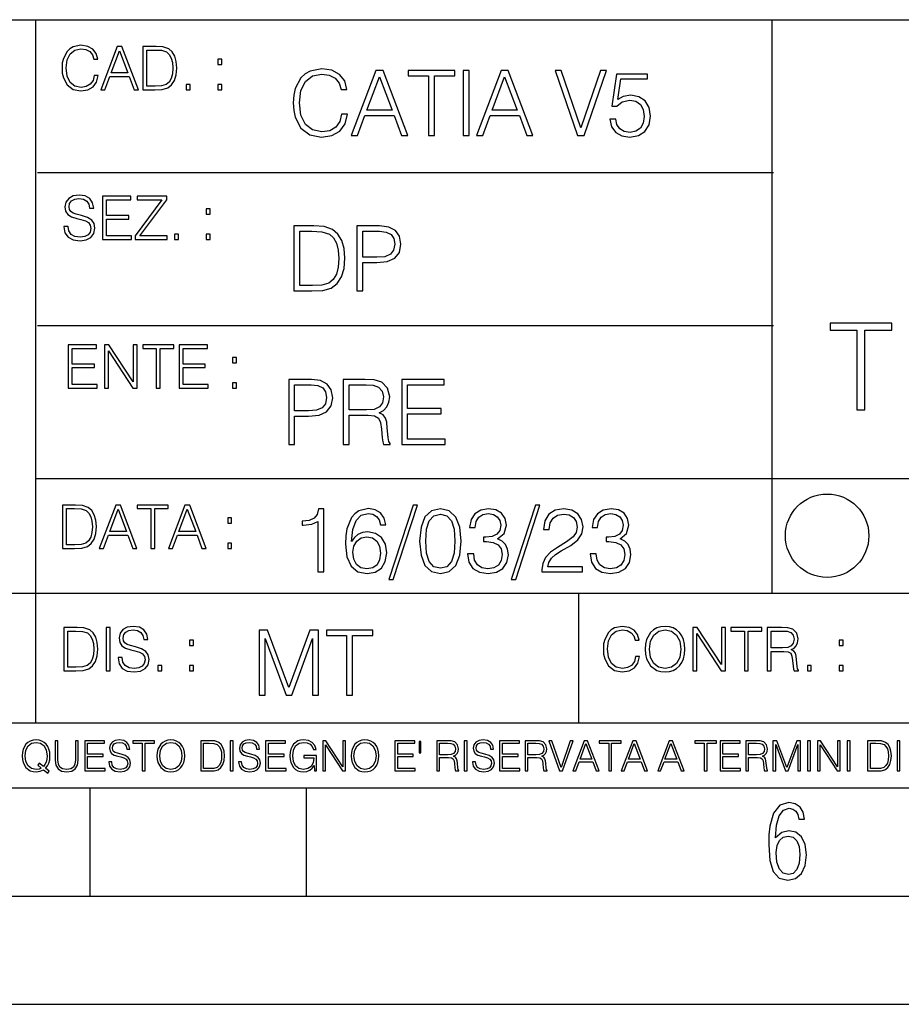
# Model space of a CAD drawing. Extents: x 0 to 420, y 0 to 297.
# Drawn here: x 254 to 295, y 0 to 46 of the extents above; entities that cross this region are included whole.
import ezdxf

# ---------------------------------------------------------------- set-up
doc = ezdxf.new("R2010")
doc.units = 0
doc.layers.get('0').update_dxf_attribs({"linetype": 'CONTINUOUS'})

msp = doc.modelspace()

# ---------------------------------------------------------------- linework, layer by layer
at = {"color": 7}
for p, q in [((234.999802, 45.500252), (410, 45.500252)), ((254.999802, 13.00025), (254.999802, 45.500252)), ((288.999786, 25.05073), (288.999786, 45.500252)), ((255.067047, 38.433582), (289.067047, 38.433582)), ((255.067047, 31.366917), (289.067047, 31.366917)), ((288.999786, 19.00025), (288.999786, 25.05073)), ((254.999802, 24.300249), (410, 24.300249)), ((234.999802, 19.00025), (329.999786, 19.00025)), ((280.067047, 13.00025), (280.067047, 19.00025)), ((234.999802, 13.00025), (410, 13.00025)), ((25.000401, 9.99976), (410, 9.99976)), ((234.999802, 10.00025), (410, 10.00025)), ((257.5, 4.99976), (257.5, 9.99976)), ((267.5, 4.99976), (267.5, 9.99976)), ((247.5, 4.99976), (257.5, 4.99976)), ((257.5, 4.99976), (267.5, 4.99976)), ((267.5, 4.99976), (415, 4.99976)), ((0, 0), (420, 0)), ((0, 0), (420, 0))]:
    msp.add_line(p, q, dxfattribs=at)
for points in [[(257.691528, 42.916454), (257.635895, 42.685577), (257.510712, 42.513115), (257.324341, 42.407413), (257.085114, 42.37125), (256.795837, 42.429665), (256.578857, 42.602127), (256.439789, 42.885857), (256.392487, 43.269722), (256.439789, 43.648026), (256.57608, 43.923409), (256.790283, 44.093086), (257.079559, 44.151501), (257.307648, 44.118122), (257.488464, 44.023548), (257.613647, 43.873337), (257.672058, 43.678623), (257.852875, 43.678623), (257.786102, 43.940098), (257.627533, 44.140377), (257.388336, 44.26833), (257.079559, 44.31562), (256.717957, 44.243298), (256.567749, 44.157066), (256.439789, 44.037457), (256.264557, 43.709221), (256.217255, 43.500599), (256.203339, 43.266941), (256.217255, 43.027718), (256.264557, 42.819096), (256.437012, 42.485298), (256.712402, 42.276676), (257.074005, 42.207134), (257.39389, 42.257206), (257.638672, 42.393505), (257.800018, 42.616035), (257.872345, 42.916454)], [(257.989166, 42.262768), (258.181091, 42.262768), (258.40918, 42.874729), (259.310455, 42.874729), (259.535767, 42.262768), (259.727692, 42.262768), (258.968292, 44.262768), (258.748535, 44.262768)], [(260.40918, 44.262768), (259.939087, 44.262768), (259.939087, 42.262768), (260.489868, 42.262768), (260.829224, 42.276676), (261.087921, 42.348999), (261.26593, 42.488079), (261.399445, 42.688358), (261.480133, 42.947052), (261.507935, 43.266941), (261.480133, 43.564575), (261.407806, 43.812141), (261.288177, 44.00964), (261.129639, 44.154285), (260.865387, 44.246078), (260.545502, 44.262768)], [(258.470398, 43.038845), (258.857025, 44.068054), (259.24646, 43.038845)], [(260.122681, 42.426884), (260.122681, 44.098652), (260.489868, 44.098652), (260.795837, 44.084743), (261.02948, 44.00964), (261.154663, 43.890026), (261.243683, 43.72591), (261.299316, 43.517288), (261.318787, 43.261375), (261.299316, 42.994339), (261.243683, 42.780151), (261.149109, 42.616035), (261.015594, 42.501987), (260.798615, 42.438011), (260.509338, 42.426884)], [(263.402222, 43.431057), (263.585815, 43.431057), (263.585815, 43.678623), (263.402222, 43.678623)], [(269.117249, 41.134628), (269.033813, 40.788311), (268.846039, 40.529621), (268.566498, 40.371067), (268.207672, 40.316826), (267.773712, 40.404446), (267.448273, 40.663139), (267.239655, 41.08873), (267.168732, 41.664528), (267.239655, 42.231983), (267.444092, 42.645058), (267.765381, 42.899578), (268.19931, 42.987202), (268.541473, 42.93713), (268.812683, 42.795265), (269.000427, 42.569954), (269.088043, 42.277882), (269.359253, 42.277882), (269.259125, 42.670094), (269.021301, 42.970509), (268.662476, 43.162445), (268.19931, 43.233376), (267.656891, 43.124889), (267.43158, 42.995544), (267.239655, 42.816128), (266.976776, 42.32378), (266.905853, 42.010845), (266.884979, 41.660358), (266.905853, 41.301525), (266.976776, 40.98859), (267.235474, 40.487896), (267.64856, 40.174961), (268.190979, 40.070648), (268.670807, 40.145752), (269.037994, 40.350204), (269.279999, 40.684002), (269.388458, 41.134628)], [(269.563721, 40.154099), (269.851624, 40.154099), (270.193756, 41.072041), (271.545624, 41.072041), (271.883606, 40.154099), (272.171509, 40.154099), (271.03241, 43.154099), (270.702789, 43.154099)], [(270.285553, 41.318214), (270.865509, 42.862026), (271.449677, 41.318214)], [(273.126984, 40.154099), (273.402374, 40.154099), (273.402374, 42.907925), (274.337006, 42.907925), (274.337006, 43.154099), (272.192352, 43.154099), (272.192352, 42.907925), (273.126984, 42.907925)], [(274.729218, 40.154099), (275.004608, 40.154099), (275.004608, 43.154099), (274.729218, 43.154099)], [(275.34256, 40.154099), (275.630463, 40.154099), (275.972626, 41.072041), (277.324493, 41.072041), (277.662476, 40.154099), (277.950348, 40.154099), (276.811279, 43.154099), (276.481659, 43.154099)], [(276.064423, 41.318214), (276.644379, 42.862026), (277.228516, 41.318214)], [(280.015717, 40.154099), (280.311981, 40.154099), (281.350922, 43.154099), (281.07135, 43.154099), (280.165924, 40.504585), (279.260529, 43.154099), (278.972626, 43.154099)], [(281.50531, 40.90514), (281.580414, 40.554653), (281.772339, 40.29179), (282.056061, 40.129063), (282.43158, 40.070648), (282.823792, 40.141582), (283.120056, 40.329342), (283.311981, 40.63393), (283.378723, 41.042831), (283.311981, 41.439217), (283.128387, 41.743805), (282.840485, 41.935741), (282.469147, 42.006672), (282.122833, 41.9566), (281.872467, 41.818913), (282.014343, 42.76606), (283.245209, 42.76606), (283.245209, 42.987202), (281.818237, 42.987202), (281.597107, 41.497631), (281.826569, 41.497631), (282.068573, 41.710426), (282.423248, 41.78553), (282.702789, 41.731289), (282.915588, 41.581081), (283.044922, 41.34325), (283.095001, 41.030315), (283.049103, 40.717381), (282.919769, 40.487896), (282.711151, 40.341858), (282.439941, 40.29179), (282.168732, 40.333515), (281.964264, 40.458687), (281.83075, 40.650623), (281.77652, 40.90514)], [(261.933533, 42.262768), (262.117126, 42.262768), (262.117126, 42.510334), (261.933533, 42.510334)], [(263.402222, 42.262768), (263.585815, 42.262768), (263.585815, 42.510334), (263.402222, 42.510334)], [(256.290466, 35.948162), (256.290466, 35.934254), (256.337738, 35.65609), (256.482391, 35.45303), (256.716034, 35.330635), (257.03595, 35.286129), (257.322449, 35.327854), (257.539429, 35.441902), (257.67572, 35.622707), (257.725769, 35.864712), (257.686829, 36.078896), (257.572784, 36.240234), (257.378082, 36.359844), (257.097137, 36.451637), (256.863464, 36.510052), (256.71048, 36.56012), (256.607574, 36.629662), (256.546356, 36.724239), (256.526886, 36.852192), (256.554718, 37.010746), (256.643738, 37.13036), (256.788361, 37.202679), (256.98587, 37.230495), (257.191711, 37.199898), (257.347473, 37.113667), (257.442047, 36.974586), (257.47821, 36.785435), (257.667358, 36.785435), (257.61731, 37.041344), (257.483795, 37.23328), (257.275146, 37.35289), (256.994202, 37.394615), (256.718842, 37.35289), (256.513, 37.244404), (256.382263, 37.074726), (256.337738, 36.857758), (256.371124, 36.646351), (256.471252, 36.498924), (256.64093, 36.393223), (256.882935, 36.315338), (257.072113, 36.268047), (257.280731, 36.20129), (257.425354, 36.120621), (257.50882, 36.006577), (257.536621, 35.845238), (257.503265, 35.681122), (257.405884, 35.55595), (257.250122, 35.475281), (257.038727, 35.450245), (256.7995, 35.483627), (256.624268, 35.580982), (256.515778, 35.736755), (256.479614, 35.948162)], [(258.073486, 35.341763), (259.417023, 35.341763), (259.417023, 35.505878), (258.25708, 35.505878), (258.25708, 36.287521), (259.286285, 36.287521), (259.286285, 36.451637), (258.25708, 36.451637), (258.25708, 37.177647), (259.383636, 37.177647), (259.383636, 37.341763), (258.073486, 37.341763)], [(259.581146, 35.341763), (261.066528, 35.341763), (261.066528, 35.505878), (259.798096, 35.505878), (261.047058, 37.183208), (261.047058, 37.341763), (259.67572, 37.341763), (259.67572, 37.177647), (260.81897, 37.177647), (259.581146, 35.511444)], [(262.863464, 36.510052), (263.047058, 36.510052), (263.047058, 36.757618), (262.863464, 36.757618)], [(267.621277, 35.971672), (266.916138, 35.971672), (266.916138, 32.971672), (267.742279, 32.971672), (268.251312, 32.992535), (268.639374, 33.101017), (268.906403, 33.309643), (269.106689, 33.610058), (269.227692, 33.998096), (269.269409, 34.477932), (269.227692, 34.924385), (269.119202, 35.295734), (268.939789, 35.591976), (268.701935, 35.808945), (268.305573, 35.946636), (267.825745, 35.971672)], [(269.824341, 32.971672), (270.099731, 32.971672), (270.099731, 34.273479), (270.738098, 34.273479), (271.226288, 34.323551), (271.576782, 34.482101), (271.7854, 34.749142), (271.856323, 35.128834), (271.793732, 35.49601), (271.605988, 35.758877), (271.301392, 35.917431), (270.871613, 35.971672), (269.824341, 35.971672)], [(261.394775, 35.341763), (261.578369, 35.341763), (261.578369, 35.589329), (261.394775, 35.589329)], [(262.863464, 35.341763), (263.047058, 35.341763), (263.047058, 35.589329), (262.863464, 35.589329)], [(267.191528, 33.217846), (267.191528, 35.725498), (267.742279, 35.725498), (268.201263, 35.704636), (268.551727, 35.591976), (268.739502, 35.412563), (268.873016, 35.166386), (268.956482, 34.853451), (268.985687, 34.469585), (268.956482, 34.069031), (268.873016, 33.747749), (268.73114, 33.501575), (268.530884, 33.330505), (268.205414, 33.234535), (267.771484, 33.217846)], [(270.099731, 34.519657), (270.099731, 35.725498), (270.8591, 35.725498), (271.176208, 35.687946), (271.397369, 35.57946), (271.526703, 35.395874), (271.572601, 35.133007), (271.518372, 34.845108), (271.368164, 34.657345), (271.109467, 34.548862), (270.742279, 34.519657)], [(292.917175, 27.476517), (293.284363, 27.476517), (293.284363, 31.148283), (294.530548, 31.148283), (294.530548, 31.476517), (291.671021, 31.476517), (291.671021, 31.148283), (292.917175, 31.148283)], [(256.486053, 28.474979), (257.82959, 28.474979), (257.82959, 28.639095), (256.669647, 28.639095), (256.669647, 29.420738), (257.698853, 29.420738), (257.698853, 29.584854), (256.669647, 29.584854), (256.669647, 30.310863), (257.796204, 30.310863), (257.796204, 30.474979), (256.486053, 30.474979)], [(258.168945, 28.474979), (258.352539, 28.474979), (258.352539, 30.191252), (259.476318, 28.474979), (259.679382, 28.474979), (259.679382, 30.474979), (259.495789, 30.474979), (259.495789, 28.758707), (258.372009, 30.474979), (258.168945, 30.474979)], [(260.552795, 28.474979), (260.736389, 28.474979), (260.736389, 30.310863), (261.359497, 30.310863), (261.359497, 30.474979), (259.929718, 30.474979), (259.929718, 30.310863), (260.552795, 30.310863)], [(261.607056, 28.474979), (262.950592, 28.474979), (262.950592, 28.639095), (261.790649, 28.639095), (261.790649, 29.420738), (262.819855, 29.420738), (262.819855, 29.584854), (261.790649, 29.584854), (261.790649, 30.310863), (262.917206, 30.310863), (262.917206, 30.474979), (261.607056, 30.474979)], [(264.074371, 29.643269), (264.257965, 29.643269), (264.257965, 29.890835), (264.074371, 29.890835)], [(264.074371, 28.474979), (264.257965, 28.474979), (264.257965, 28.722546), (264.074371, 28.722546)], [(266.670502, 25.875101), (266.945892, 25.875101), (266.945892, 27.176908), (267.584259, 27.176908), (268.072449, 27.226978), (268.422943, 27.385532), (268.631561, 27.652569), (268.702484, 28.032265), (268.639893, 28.399441), (268.452148, 28.662306), (268.147552, 28.820858), (267.717773, 28.875101), (266.670502, 28.875101)], [(269.190674, 25.875101), (269.466034, 25.875101), (269.466034, 27.218634), (270.342255, 27.218634), (270.638519, 27.189426), (270.817932, 27.089287), (270.909729, 26.893181), (270.955627, 26.580248), (270.988983, 26.183863), (271.014038, 25.996103), (271.055756, 25.875101), (271.360352, 25.875101), (271.360352, 25.916826), (271.29776, 26.012793), (271.264374, 26.192207), (271.226837, 26.642834), (271.197632, 26.897354), (271.143372, 27.09346), (271.034882, 27.239496), (270.851318, 27.339636), (271.055756, 27.448118), (271.210144, 27.606672), (271.301941, 27.819468), (271.335297, 28.078161), (271.239349, 28.478718), (270.96814, 28.754099), (270.617645, 28.858412), (270.192047, 28.875101), (269.190674, 28.875101)], [(271.890259, 25.875101), (273.905548, 25.875101), (273.905548, 26.121277), (272.165619, 26.121277), (272.165619, 27.293737), (273.709442, 27.293737), (273.709442, 27.539913), (272.165619, 27.539913), (272.165619, 28.628925), (273.855469, 28.628925), (273.855469, 28.875101), (271.890259, 28.875101)], [(266.945892, 27.423084), (266.945892, 28.628925), (267.705261, 28.628925), (268.022369, 28.591373), (268.24353, 28.482889), (268.372864, 28.299301), (268.418762, 28.036436), (268.364502, 27.748537), (268.214294, 27.560776), (267.955627, 27.452291), (267.58844, 27.423084)], [(269.466034, 27.464809), (269.466034, 28.628925), (270.246307, 28.628925), (270.571747, 28.612236), (270.826263, 28.524614), (270.988983, 28.332682), (271.051575, 28.069817), (271.001526, 27.79026), (270.85965, 27.602501), (270.613464, 27.494017), (270.263, 27.464809)], [(256.693848, 23.068348), (256.223755, 23.068348), (256.223755, 21.068348), (256.774506, 21.068348), (257.113892, 21.082256), (257.372559, 21.154579), (257.550598, 21.293661), (257.684113, 21.493938), (257.764771, 21.752632), (257.792603, 22.072521), (257.764771, 22.370155), (257.692444, 22.617722), (257.572845, 22.815218), (257.414307, 22.959864), (257.150024, 23.051659), (256.830139, 23.068348)], [(256.407349, 21.232464), (256.407349, 22.904232), (256.774506, 22.904232), (257.080505, 22.890324), (257.314148, 22.815218), (257.439331, 22.695608), (257.528351, 22.53149), (257.583984, 22.322868), (257.603455, 22.066957), (257.583984, 21.799919), (257.528351, 21.585733), (257.433777, 21.421616), (257.300232, 21.30757), (257.083282, 21.243591), (256.793976, 21.232464)], [(257.926117, 21.068348), (258.118042, 21.068348), (258.34613, 21.680309), (259.247406, 21.680309), (259.472717, 21.068348), (259.664642, 21.068348), (258.905243, 23.068348), (258.685516, 23.068348)], [(258.407349, 21.844425), (258.793976, 22.873632), (259.183411, 21.844425)], [(260.301636, 21.068348), (260.485229, 21.068348), (260.485229, 22.904232), (261.108307, 22.904232), (261.108307, 23.068348), (259.678558, 23.068348), (259.678558, 22.904232), (260.301636, 22.904232)], [(261.119446, 21.068348), (261.311371, 21.068348), (261.539459, 21.680309), (262.440735, 21.680309), (262.666046, 21.068348), (262.857971, 21.068348), (262.098572, 23.068348), (261.878815, 23.068348)], [(261.600677, 21.844425), (261.987305, 22.873632), (262.37674, 21.844425)], [(268.017914, 19.985647), (268.293304, 19.985647), (268.293304, 22.902199), (268.0513, 22.902199), (267.988708, 22.639332), (267.851013, 22.459917), (267.621552, 22.355606), (267.312775, 22.326399), (267.296082, 22.326399), (267.296082, 22.146982), (267.337799, 22.146982), (267.746704, 22.184534), (268.017914, 22.309708)], [(269.57843, 21.387594), (269.636841, 21.946705), (269.782867, 22.355606), (270.020721, 22.60178), (270.34198, 22.68523), (270.554779, 22.647678), (270.725861, 22.547539), (270.846863, 22.38064), (270.909454, 22.163671), (271.163971, 22.163671), (271.080505, 22.472435), (270.913605, 22.706093), (270.66745, 22.852129), (270.358673, 22.90637), (269.90387, 22.797886), (269.720276, 22.668541), (269.570068, 22.489124), (269.36145, 21.971739), (269.311401, 21.642115), (269.294708, 21.262421), (269.3573, 20.674103), (269.549225, 20.248512), (269.866333, 19.985647), (270.296082, 19.902199), (270.66745, 19.973129), (270.951172, 20.160891), (271.130585, 20.461308), (271.197327, 20.857691), (271.134766, 21.262421), (270.955353, 21.567011), (270.679962, 21.758944), (270.321136, 21.829876), (270.074951, 21.800669), (269.870483, 21.713047), (269.703613, 21.575356)], [(272.41571, 23.064924), (271.293304, 19.63516), (271.497772, 19.63516), (272.615967, 23.064924)], [(272.720276, 21.404284), (272.782867, 20.75338), (272.966461, 20.281893), (273.266876, 19.998165), (273.675781, 19.902199), (274.080505, 19.993992), (274.385101, 20.281893), (274.568695, 20.749208), (274.635437, 21.400112), (274.568695, 22.046843), (274.385101, 22.518332), (274.080505, 22.802059), (273.675781, 22.902199), (273.266876, 22.806231), (272.966461, 22.522503), (272.782867, 22.051016)], [(274.931702, 20.820139), (274.931702, 20.811794), (274.994293, 20.427929), (275.182037, 20.144201), (275.478271, 19.964785), (275.878845, 19.902199), (276.266876, 19.964785), (276.563141, 20.135857), (276.750885, 20.411238), (276.817657, 20.774242), (276.784271, 21.032934), (276.688293, 21.245731), (276.533905, 21.404284), (276.321136, 21.508596), (276.621552, 21.763115), (276.725861, 22.146982), (276.66745, 22.455744), (276.5047, 22.693575), (276.241852, 22.847956), (275.899719, 22.902199), (275.540863, 22.839611), (275.269653, 22.672712), (275.094421, 22.397329), (275.023499, 22.034327), (275.282166, 22.034327), (275.328064, 22.305536), (275.449066, 22.509987), (275.636841, 22.63516), (275.895538, 22.681057), (276.125031, 22.639332), (276.304443, 22.530849), (276.421265, 22.359777), (276.462982, 22.146982), (276.417084, 21.900806), (276.28775, 21.729736), (276.07077, 21.621252), (275.778717, 21.587872), (275.674377, 21.592045), (275.674377, 21.37925), (275.799561, 21.383421), (276.12085, 21.345869), (276.350342, 21.233213), (276.488037, 21.045452), (276.533905, 20.782587), (276.488037, 20.503033), (276.358673, 20.294409), (276.145874, 20.165064), (275.862152, 20.123339), (275.590942, 20.169235), (275.386505, 20.306927), (275.257141, 20.523895), (275.215424, 20.820139)], [(278.073547, 23.064924), (276.951172, 19.63516), (277.155609, 19.63516), (278.273834, 23.064924)], [(278.365631, 19.985647), (280.247406, 19.985647), (280.247406, 20.219305), (278.636841, 20.219305), (278.68692, 20.423756), (278.812073, 20.611517), (278.999847, 20.782587), (279.262695, 20.953659), (279.696655, 21.199833), (280.030457, 21.458527), (280.205688, 21.73391), (280.264099, 22.059361), (280.201508, 22.405674), (280.022095, 22.672712), (279.742554, 22.839611), (279.379547, 22.902199), (278.983154, 22.835438), (278.691071, 22.647678), (278.503326, 22.34726), (278.432404, 21.934187), (278.707764, 21.934187), (278.749512, 22.247122), (278.878845, 22.472435), (279.087463, 22.605953), (279.371185, 22.656023), (279.625702, 22.614298), (279.821808, 22.497469), (279.94281, 22.305536), (279.988708, 22.051016), (279.94281, 21.80484), (279.809296, 21.596218), (279.5047, 21.370905), (279.079132, 21.116385), (278.762024, 20.886898), (278.536713, 20.644896), (278.403168, 20.377859), (278.36145, 20.073269)], [(280.589539, 20.820139), (280.589539, 20.811794), (280.65213, 20.427929), (280.839905, 20.144201), (281.136139, 19.964785), (281.536713, 19.902199), (281.924744, 19.964785), (282.220978, 20.135857), (282.408752, 20.411238), (282.475494, 20.774242), (282.442139, 21.032934), (282.346161, 21.245731), (282.191772, 21.404284), (281.978973, 21.508596), (282.279388, 21.763115), (282.383698, 22.146982), (282.325287, 22.455744), (282.162567, 22.693575), (281.899719, 22.847956), (281.557556, 22.902199), (281.19873, 22.839611), (280.927521, 22.672712), (280.752289, 22.397329), (280.681335, 22.034327), (280.940033, 22.034327), (280.985931, 22.305536), (281.106934, 22.509987), (281.294708, 22.63516), (281.553406, 22.681057), (281.782867, 22.639332), (281.96228, 22.530849), (282.079132, 22.359777), (282.12085, 22.146982), (282.074951, 21.900806), (281.945618, 21.729736), (281.728638, 21.621252), (281.436554, 21.587872), (281.332245, 21.592045), (281.332245, 21.37925), (281.457428, 21.383421), (281.778717, 21.345869), (282.008179, 21.233213), (282.145874, 21.045452), (282.191772, 20.782587), (282.145874, 20.503033), (282.016541, 20.294409), (281.803741, 20.165064), (281.52002, 20.123339), (281.24881, 20.169235), (281.044342, 20.306927), (280.915009, 20.523895), (280.873291, 20.820139)], [(263.85379, 22.236637), (264.037384, 22.236637), (264.037384, 22.484203), (263.85379, 22.484203)], [(273.004028, 21.404284), (273.041565, 21.95505), (273.166748, 22.34726), (273.375366, 22.576746), (273.675781, 22.656023), (273.972015, 22.576746), (274.184814, 22.34726), (274.309998, 21.95505), (274.351715, 21.404284), (274.309998, 20.845175), (274.184814, 20.457136), (273.972015, 20.223478), (273.675781, 20.148373), (273.375366, 20.223478), (273.166748, 20.457136), (273.041565, 20.849346)], [(269.636841, 20.886898), (269.682739, 21.174799), (269.816254, 21.404284), (270.020721, 21.554493), (270.283569, 21.608734), (270.546448, 21.558664), (270.746704, 21.408457), (270.867706, 21.170626), (270.913605, 20.845175), (270.871887, 20.536411), (270.750885, 20.306927), (270.550598, 20.169235), (270.275238, 20.123339), (270.008179, 20.173409), (269.807922, 20.327789), (269.678558, 20.569792)], [(263.85379, 21.068348), (264.037384, 21.068348), (264.037384, 21.315914), (263.85379, 21.315914)], [(256.759674, 17.412767), (256.289581, 17.412767), (256.289581, 15.412767), (256.840332, 15.412767), (257.179718, 15.426676), (257.438385, 15.498999), (257.616425, 15.638081), (257.749939, 15.838359), (257.830597, 16.097052), (257.858429, 16.416941), (257.830597, 16.714575), (257.75827, 16.962141), (257.638672, 17.159637), (257.480133, 17.304283), (257.215851, 17.396078), (256.895966, 17.412767)], [(258.242279, 15.412767), (258.425873, 15.412767), (258.425873, 17.412767), (258.242279, 17.412767)], [(258.790283, 16.019165), (258.790283, 16.005257), (258.837555, 15.727093), (258.982208, 15.524033), (259.215851, 15.401641), (259.535767, 15.357135), (259.822266, 15.398859), (260.039246, 15.512906), (260.175537, 15.693713), (260.225586, 15.935716), (260.186646, 16.149902), (260.072601, 16.311237), (259.877899, 16.430847), (259.596954, 16.522642), (259.363281, 16.581057), (259.210297, 16.631126), (259.107391, 16.700666), (259.046173, 16.795242), (259.026703, 16.923199), (259.054535, 17.081753), (259.143555, 17.201363), (259.288177, 17.273685), (259.485687, 17.301502), (259.691528, 17.270905), (259.84729, 17.184673), (259.941864, 17.045591), (259.978027, 16.85644), (260.167175, 16.85644), (260.117126, 17.11235), (259.983612, 17.304283), (259.774963, 17.423893), (259.494019, 17.465618), (259.218658, 17.423893), (259.012817, 17.315411), (258.88208, 17.145729), (258.837555, 16.928762), (258.870941, 16.717358), (258.971069, 16.569931), (259.140747, 16.464228), (259.382751, 16.386341), (259.57193, 16.339054), (259.780548, 16.272295), (259.925171, 16.191628), (260.008636, 16.077579), (260.036438, 15.916245), (260.003082, 15.752128), (259.905701, 15.626954), (259.749939, 15.546287), (259.538544, 15.521252), (259.299316, 15.554631), (259.124084, 15.651989), (259.015594, 15.80776), (258.979431, 16.019165)], [(282.691528, 16.066454), (282.635895, 15.835577), (282.510712, 15.663116), (282.324341, 15.557413), (282.085114, 15.521252), (281.795837, 15.579666), (281.578857, 15.752128), (281.439789, 16.035854), (281.392487, 16.419722), (281.439789, 16.798025), (281.57608, 17.073406), (281.790283, 17.243088), (282.079559, 17.301502), (282.307648, 17.268122), (282.488464, 17.173546), (282.613647, 17.023338), (282.672058, 16.828623), (282.852875, 16.828623), (282.786102, 17.090097), (282.627533, 17.290375), (282.388336, 17.418331), (282.079559, 17.465618), (281.717957, 17.393295), (281.567749, 17.307066), (281.439789, 17.187454), (281.264557, 16.859221), (281.217255, 16.650599), (281.203339, 16.416941), (281.217255, 16.177719), (281.264557, 15.969095), (281.437012, 15.635299), (281.712402, 15.426676), (282.074005, 15.357135), (282.39389, 15.407204), (282.638672, 15.543505), (282.800018, 15.766036), (282.872345, 16.066454)], [(283.139374, 16.411377), (283.15329, 16.174936), (283.203339, 15.969095), (283.386932, 15.638081), (283.676239, 15.429458), (283.854248, 15.376606), (284.054535, 15.357135), (284.252014, 15.376606), (284.430054, 15.429458), (284.588593, 15.515688), (284.722137, 15.638081), (284.82782, 15.788289), (284.905701, 15.969095), (284.953003, 16.174936), (284.972473, 16.411377), (284.95578, 16.645035), (284.905701, 16.850876), (284.82782, 17.031683), (284.722137, 17.184673), (284.588593, 17.304283), (284.430054, 17.390514), (284.252014, 17.446148), (284.054535, 17.465618), (283.854248, 17.446148), (283.676239, 17.390514), (283.520447, 17.304283), (283.386932, 17.184673), (283.203339, 16.850876), (283.15329, 16.642252)], [(283.328522, 16.411377), (283.381378, 16.784117), (283.528809, 17.065062), (283.759674, 17.240305), (284.054535, 17.301502), (284.352173, 17.240305), (284.580261, 17.065062), (284.730469, 16.786898), (284.783325, 16.411377), (284.730469, 16.033073), (284.580261, 15.75491), (284.352173, 15.579666), (284.054535, 15.521252), (283.756897, 15.579666), (283.528809, 15.75491), (283.378601, 16.033073)], [(285.331299, 15.412767), (285.514893, 15.412767), (285.514893, 17.12904), (286.638672, 15.412767), (286.841736, 15.412767), (286.841736, 17.412767), (286.658142, 17.412767), (286.658142, 15.696495), (285.534363, 17.412767), (285.331299, 17.412767)], [(287.715179, 15.412767), (287.898743, 15.412767), (287.898743, 17.24865), (288.521851, 17.24865), (288.521851, 17.412767), (287.092072, 17.412767), (287.092072, 17.24865), (287.715179, 17.24865)], [(288.769409, 15.412767), (288.953003, 15.412767), (288.953003, 16.308456), (289.53714, 16.308456), (289.73465, 16.288984), (289.854248, 16.222225), (289.915436, 16.091488), (289.946045, 15.882865), (289.968292, 15.618608), (289.984985, 15.493435), (290.012817, 15.412767), (290.215851, 15.412767), (290.215851, 15.440584), (290.174133, 15.504561), (290.151886, 15.624172), (290.126862, 15.924589), (290.107391, 16.094269), (290.071228, 16.225006), (289.998901, 16.322365), (289.876495, 16.389124), (290.012817, 16.461447), (290.115723, 16.567148), (290.17691, 16.709013), (290.199188, 16.881474), (290.135193, 17.148512), (289.954376, 17.3321), (289.720734, 17.401642), (289.437012, 17.412767), (288.769409, 17.412767)], [(256.473175, 15.576884), (256.473175, 17.24865), (256.840332, 17.24865), (257.146332, 17.234743), (257.379974, 17.159637), (257.505157, 17.040028), (257.594177, 16.87591), (257.649811, 16.667288), (257.669281, 16.411377), (257.649811, 16.144339), (257.594177, 15.930153), (257.499603, 15.766036), (257.366089, 15.651989), (257.149109, 15.588011), (256.859802, 15.576884)], [(265.304901, 14.285647), (265.580292, 14.285647), (265.580292, 16.901781), (266.556641, 14.285647), (266.811157, 14.285647), (267.766663, 16.901781), (267.766663, 14.285647), (268.042053, 14.285647), (268.042053, 17.285646), (267.653992, 17.285646), (266.681824, 14.644479), (265.692932, 17.285646), (265.304901, 17.285646)], [(269.348022, 14.285647), (269.623413, 14.285647), (269.623413, 17.039473), (270.558044, 17.039473), (270.558044, 17.285646), (268.413391, 17.285646), (268.413391, 17.039473), (269.348022, 17.039473)], [(288.953003, 16.472572), (288.953003, 17.24865), (289.473175, 17.24865), (289.690125, 17.237524), (289.859802, 17.17911), (289.968292, 17.051155), (290.01001, 16.87591), (289.976654, 16.689541), (289.88208, 16.564367), (289.717957, 16.492044), (289.484283, 16.472572)], [(262.097656, 16.581057), (262.281219, 16.581057), (262.281219, 16.828623), (262.097656, 16.828623)], [(292.093475, 16.581057), (292.277069, 16.581057), (292.277069, 16.828623), (292.093475, 16.828623)], [(260.628937, 15.412767), (260.812531, 15.412767), (260.812531, 15.660334), (260.628937, 15.660334)], [(262.097656, 15.412767), (262.281219, 15.412767), (262.281219, 15.660334), (262.097656, 15.660334)], [(290.624756, 15.412767), (290.80835, 15.412767), (290.80835, 15.660334), (290.624756, 15.660334)], [(292.093475, 15.412767), (292.277069, 15.412767), (292.277069, 15.660334), (292.093475, 15.660334)], [(255.545105, 10.67863), (255.615204, 10.768199), (255.438019, 10.912288), (255.529541, 11.019381), (255.593781, 11.147893), (255.632736, 11.301718), (255.646362, 11.480855), (255.634674, 11.644416), (255.599625, 11.788505), (255.545105, 11.91507), (255.471115, 12.022162), (255.377655, 12.10589), (255.266663, 12.166252), (255.142044, 12.205194), (255.003799, 12.218824), (254.863602, 12.205194), (254.738983, 12.166252), (254.629944, 12.10589), (254.536484, 12.022162), (254.407974, 11.788505), (254.372925, 11.642468), (254.36319, 11.480855), (254.372925, 11.315348), (254.407974, 11.171259), (254.536484, 10.939548), (254.738983, 10.793511), (254.863602, 10.756516), (255.003799, 10.742886), (255.196564, 10.768199), (255.344559, 10.838296)], [(255.247192, 10.918129), (255.140106, 10.871398), (255.015488, 10.857768), (254.799347, 10.898658), (254.635788, 11.019381), (254.53064, 11.216043), (254.49559, 11.480855), (254.532593, 11.741774), (254.635788, 11.938436), (254.797409, 12.061106), (255.003799, 12.103943), (255.212143, 12.061106), (255.371811, 11.938436), (255.476959, 11.74372), (255.513962, 11.480855), (255.502274, 11.323136), (255.469177, 11.188783), (255.416595, 11.075849), (255.344559, 10.988227), (255.151794, 11.142052), (255.081696, 11.052483)], [(255.887802, 12.181828), (255.887802, 11.282246), (255.920914, 11.046641), (256.020203, 10.877239), (256.18573, 10.777935), (256.419373, 10.742886), (256.651093, 10.777935), (256.816589, 10.877239), (256.917847, 11.046641), (256.952911, 11.282246), (256.952911, 12.181828), (256.824402, 12.181828), (256.824402, 11.29977), (256.801025, 11.103108), (256.728973, 10.964861), (256.60437, 10.88308), (256.419373, 10.857768), (256.232452, 10.88308), (256.107849, 10.964861), (256.03775, 11.103108), (256.016327, 11.29977), (256.016327, 12.181828)], [(257.2547, 10.781829), (258.19519, 10.781829), (258.19519, 10.89671), (257.383209, 10.89671), (257.383209, 11.443859), (258.103668, 11.443859), (258.103668, 11.558742), (257.383209, 11.558742), (257.383209, 12.066947), (258.171814, 12.066947), (258.171814, 12.181828), (257.2547, 12.181828)], [(258.364594, 11.206307), (258.364594, 11.196571), (258.397675, 11.001857), (258.498932, 10.859715), (258.662506, 10.77404), (258.886414, 10.742886), (259.086975, 10.772093), (259.238861, 10.851926), (259.334259, 10.978491), (259.369324, 11.147893), (259.342041, 11.297823), (259.262207, 11.410758), (259.125916, 11.494485), (258.92926, 11.558742), (258.765686, 11.599631), (258.6586, 11.63468), (258.586548, 11.683359), (258.543732, 11.749562), (258.53009, 11.83913), (258.549561, 11.950118), (258.611877, 12.033846), (258.713135, 12.084472), (258.851379, 12.103943), (258.995453, 12.082524), (259.104492, 12.022162), (259.170715, 11.924806), (259.196014, 11.792399), (259.32843, 11.792399), (259.293365, 11.971537), (259.199921, 12.10589), (259.053864, 12.189617), (258.857208, 12.218824), (258.664429, 12.189617), (258.520355, 12.113679), (258.428833, 11.994903), (258.397675, 11.843025), (258.421051, 11.695042), (258.49115, 11.591843), (258.609924, 11.517851), (258.779327, 11.463331), (258.911743, 11.430229), (259.05777, 11.383498), (259.159027, 11.32703), (259.217438, 11.247197), (259.236908, 11.134263), (259.213531, 11.019381), (259.145386, 10.931759), (259.036346, 10.875292), (258.888367, 10.857768), (258.720917, 10.881133), (258.598236, 10.949284), (258.522308, 11.058324), (258.496979, 11.206307)], [(259.910614, 10.781829), (260.039124, 10.781829), (260.039124, 12.066947), (260.475281, 12.066947), (260.475281, 12.181828), (259.474457, 12.181828), (259.474457, 12.066947), (259.910614, 12.066947)], [(260.588226, 11.480855), (260.597961, 11.315348), (260.632996, 11.171259), (260.761536, 10.939548), (260.96402, 10.793511), (261.088654, 10.756516), (261.228821, 10.742886), (261.367096, 10.756516), (261.491699, 10.793511), (261.602692, 10.853873), (261.696167, 10.939548), (261.770142, 11.044694), (261.824677, 11.171259), (261.857758, 11.315348), (261.871399, 11.480855), (261.859711, 11.644416), (261.824677, 11.788505), (261.770142, 11.91507), (261.696167, 12.022162), (261.602692, 12.10589), (261.491699, 12.166252), (261.367096, 12.205194), (261.228821, 12.218824), (261.088654, 12.205194), (260.96402, 12.166252), (260.85498, 12.10589), (260.761536, 12.022162), (260.632996, 11.788505), (260.597961, 11.642468)], [(260.720642, 11.480855), (260.757629, 11.741774), (260.86084, 11.938436), (261.02243, 12.061106), (261.228821, 12.103943), (261.437195, 12.061106), (261.596832, 11.938436), (261.701996, 11.74372), (261.738983, 11.480855), (261.701996, 11.216043), (261.596832, 11.021328), (261.437195, 10.898658), (261.228821, 10.857768), (261.020477, 10.898658), (260.86084, 11.021328), (260.755676, 11.216043)], [(262.938446, 12.181828), (262.609375, 12.181828), (262.609375, 10.781829), (262.994904, 10.781829), (263.232452, 10.791565), (263.413544, 10.842191), (263.538147, 10.939548), (263.631622, 11.079742), (263.68808, 11.260827), (263.70755, 11.48475), (263.68808, 11.693094), (263.637451, 11.866391), (263.553741, 12.004639), (263.442749, 12.10589), (263.257751, 12.170146), (263.033844, 12.181828)], [(262.737885, 10.89671), (262.737885, 12.066947), (262.994904, 12.066947), (263.209076, 12.057211), (263.37265, 12.004639), (263.460266, 11.920911), (263.522583, 11.806029), (263.561523, 11.659993), (263.575134, 11.480855), (263.561523, 11.293929), (263.522583, 11.143998), (263.45636, 11.029117), (263.362915, 10.949284), (263.211029, 10.904499), (263.008545, 10.89671)], [(263.976257, 10.781829), (264.104767, 10.781829), (264.104767, 12.181828), (263.976257, 12.181828)], [(264.359863, 11.206307), (264.359863, 11.196571), (264.392944, 11.001857), (264.494202, 10.859715), (264.657776, 10.77404), (264.881683, 10.742886), (265.082245, 10.772093), (265.234131, 10.851926), (265.329529, 10.978491), (265.364563, 11.147893), (265.337311, 11.297823), (265.257477, 11.410758), (265.121185, 11.494485), (264.92453, 11.558742), (264.760956, 11.599631), (264.65387, 11.63468), (264.581818, 11.683359), (264.539001, 11.749562), (264.52536, 11.83913), (264.54483, 11.950118), (264.607147, 12.033846), (264.708374, 12.084472), (264.846649, 12.103943), (264.990723, 12.082524), (265.099762, 12.022162), (265.165955, 11.924806), (265.191284, 11.792399), (265.3237, 11.792399), (265.288635, 11.971537), (265.19519, 12.10589), (265.049133, 12.189617), (264.852478, 12.218824), (264.659698, 12.189617), (264.515625, 12.113679), (264.424103, 11.994903), (264.392944, 11.843025), (264.416321, 11.695042), (264.48642, 11.591843), (264.605194, 11.517851), (264.774597, 11.463331), (264.907013, 11.430229), (265.05304, 11.383498), (265.154297, 11.32703), (265.212708, 11.247197), (265.232178, 11.134263), (265.208801, 11.019381), (265.140656, 10.931759), (265.031616, 10.875292), (264.883636, 10.857768), (264.716187, 10.881133), (264.593506, 10.949284), (264.517578, 11.058324), (264.492249, 11.206307)], [(265.607971, 10.781829), (266.548431, 10.781829), (266.548431, 10.89671), (265.736481, 10.89671), (265.736481, 11.443859), (266.45694, 11.443859), (266.45694, 11.558742), (265.736481, 11.558742), (265.736481, 12.066947), (266.525085, 12.066947), (266.525085, 12.181828), (265.607971, 12.181828)], [(267.856934, 10.781829), (267.960114, 10.781829), (267.960114, 11.500327), (267.375977, 11.500327), (267.375977, 11.385445), (267.837463, 11.385445), (267.837463, 11.379603), (267.804352, 11.157629), (267.707001, 10.994068), (267.553162, 10.892817), (267.348724, 10.857768), (267.14621, 10.900605), (266.992401, 11.025223), (266.893097, 11.223831), (266.859985, 11.486697), (266.893097, 11.751509), (266.992401, 11.944277), (267.150116, 12.063053), (267.364288, 12.103943), (267.527863, 12.080577), (267.662201, 12.014374), (267.757629, 11.911175), (267.810181, 11.774875), (267.942596, 11.774875), (267.88028, 11.959854), (267.759583, 12.100049), (267.58432, 12.187671), (267.362366, 12.218824), (267.224091, 12.205194), (267.099487, 12.168199), (266.900879, 12.02411), (266.826874, 11.918963), (266.772369, 11.794346), (266.737305, 11.64831), (266.72757, 11.48475), (266.737305, 11.319242), (266.770416, 11.173205), (266.89505, 10.939548), (266.984619, 10.853873), (267.093658, 10.793511), (267.216309, 10.756516), (267.354553, 10.742886), (267.512268, 10.764304), (267.650543, 10.818825), (267.761505, 10.908394), (267.843292, 11.029117)], [(268.244415, 10.781829), (268.372925, 10.781829), (268.372925, 11.98322), (269.159576, 10.781829), (269.301697, 10.781829), (269.301697, 12.181828), (269.173187, 12.181828), (269.173187, 10.980438), (268.386566, 12.181828), (268.244415, 12.181828)], [(269.55484, 11.480855), (269.564575, 11.315348), (269.599609, 11.171259), (269.728149, 10.939548), (269.930634, 10.793511), (270.055267, 10.756516), (270.195465, 10.742886), (270.33371, 10.756516), (270.458313, 10.793511), (270.569305, 10.853873), (270.662781, 10.939548), (270.736755, 11.044694), (270.79129, 11.171259), (270.824371, 11.315348), (270.838013, 11.480855), (270.826324, 11.644416), (270.79129, 11.788505), (270.736755, 11.91507), (270.662781, 12.022162), (270.569305, 12.10589), (270.458313, 12.166252), (270.33371, 12.205194), (270.195465, 12.218824), (270.055267, 12.205194), (269.930634, 12.166252), (269.821594, 12.10589), (269.728149, 12.022162), (269.599609, 11.788505), (269.564575, 11.642468)], [(269.687256, 11.480855), (269.724243, 11.741774), (269.827454, 11.938436), (269.989044, 12.061106), (270.195465, 12.103943), (270.403809, 12.061106), (270.563477, 11.938436), (270.66861, 11.74372), (270.705597, 11.480855), (270.66861, 11.216043), (270.563477, 11.021328), (270.403809, 10.898658), (270.195465, 10.857768), (269.987122, 10.898658), (269.827454, 11.021328), (269.72229, 11.216043)], [(271.575989, 10.781829), (272.516449, 10.781829), (272.516449, 10.89671), (271.704498, 10.89671), (271.704498, 11.443859), (272.424927, 11.443859), (272.424927, 11.558742), (271.704498, 11.558742), (271.704498, 12.066947), (272.493103, 12.066947), (272.493103, 12.181828), (271.575989, 12.181828)], [(272.775421, 12.144833), (272.693634, 12.144833), (272.693634, 11.619102), (272.775421, 11.619102)], [(273.511444, 10.781829), (273.639954, 10.781829), (273.639954, 11.408811), (274.048859, 11.408811), (274.187103, 11.395181), (274.270844, 11.348449), (274.31366, 11.256933), (274.335083, 11.110897), (274.350647, 10.925918), (274.362335, 10.838296), (274.381805, 10.781829), (274.523956, 10.781829), (274.523956, 10.8013), (274.494751, 10.846085), (274.479187, 10.929812), (274.461639, 11.140104), (274.448029, 11.258881), (274.422699, 11.350396), (274.37207, 11.418547), (274.286407, 11.465278), (274.381805, 11.515904), (274.453857, 11.589895), (274.496704, 11.6892), (274.512268, 11.809923), (274.467499, 11.99685), (274.340942, 12.125361), (274.177368, 12.17404), (273.97876, 12.181828), (273.511444, 12.181828)], [(273.639954, 11.523693), (273.639954, 12.066947), (274.004059, 12.066947), (274.155945, 12.059158), (274.274719, 12.018269), (274.350647, 11.928699), (274.379883, 11.806029), (274.356506, 11.67557), (274.290314, 11.587949), (274.175415, 11.537323), (274.011871, 11.523693)], [(274.780975, 10.781829), (274.909485, 10.781829), (274.909485, 12.181828), (274.780975, 12.181828)], [(275.164581, 11.206307), (275.164581, 11.196571), (275.197662, 11.001857), (275.29892, 10.859715), (275.462494, 10.77404), (275.686401, 10.742886), (275.886963, 10.772093), (276.038849, 10.851926), (276.134247, 10.978491), (276.169312, 11.147893), (276.142029, 11.297823), (276.062195, 11.410758), (275.925903, 11.494485), (275.729248, 11.558742), (275.565674, 11.599631), (275.458588, 11.63468), (275.386536, 11.683359), (275.343719, 11.749562), (275.330078, 11.83913), (275.349548, 11.950118), (275.411865, 12.033846), (275.513123, 12.084472), (275.651367, 12.103943), (275.795441, 12.082524), (275.90448, 12.022162), (275.970703, 11.924806), (275.996002, 11.792399), (276.128418, 11.792399), (276.093353, 11.971537), (275.999908, 12.10589), (275.853851, 12.189617), (275.657196, 12.218824), (275.464417, 12.189617), (275.320343, 12.113679), (275.228821, 11.994903), (275.197662, 11.843025), (275.221039, 11.695042), (275.291138, 11.591843), (275.409912, 11.517851), (275.579315, 11.463331), (275.711731, 11.430229), (275.857758, 11.383498), (275.959015, 11.32703), (276.017426, 11.247197), (276.036896, 11.134263), (276.013519, 11.019381), (275.945374, 10.931759), (275.836334, 10.875292), (275.688354, 10.857768), (275.520905, 10.881133), (275.398224, 10.949284), (275.322296, 11.058324), (275.296967, 11.206307)], [(276.412689, 10.781829), (277.35318, 10.781829), (277.35318, 10.89671), (276.541199, 10.89671), (276.541199, 11.443859), (277.261658, 11.443859), (277.261658, 11.558742), (276.541199, 11.558742), (276.541199, 12.066947), (277.329803, 12.066947), (277.329803, 12.181828), (276.412689, 12.181828)], [(277.590729, 10.781829), (277.719238, 10.781829), (277.719238, 11.408811), (278.128143, 11.408811), (278.266388, 11.395181), (278.350098, 11.348449), (278.392944, 11.256933), (278.414368, 11.110897), (278.429932, 10.925918), (278.44162, 10.838296), (278.46109, 10.781829), (278.603241, 10.781829), (278.603241, 10.8013), (278.574036, 10.846085), (278.558441, 10.929812), (278.540924, 11.140104), (278.527283, 11.258881), (278.501984, 11.350396), (278.451355, 11.418547), (278.365692, 11.465278), (278.46109, 11.515904), (278.533142, 11.589895), (278.575989, 11.6892), (278.591553, 11.809923), (278.546753, 11.99685), (278.420197, 12.125361), (278.256653, 12.17404), (278.058044, 12.181828), (277.590729, 12.181828)], [(277.719238, 11.523693), (277.719238, 12.066947), (278.083344, 12.066947), (278.235229, 12.059158), (278.354004, 12.018269), (278.429932, 11.928699), (278.459137, 11.806029), (278.435791, 11.67557), (278.369568, 11.587949), (278.2547, 11.537323), (278.091125, 11.523693)], [(279.179596, 10.781829), (279.317841, 10.781829), (279.802673, 12.181828), (279.672211, 12.181828), (279.249695, 10.94539), (278.827148, 12.181828), (278.69281, 12.181828)], [(279.790985, 10.781829), (279.925354, 10.781829), (280.085022, 11.210201), (280.715881, 11.210201), (280.873596, 10.781829), (281.007965, 10.781829), (280.476379, 12.181828), (280.322571, 12.181828)], [(280.127869, 11.325084), (280.398499, 12.045528), (280.671112, 11.325084)], [(281.453857, 10.781829), (281.582367, 10.781829), (281.582367, 12.066947), (282.018524, 12.066947), (282.018524, 12.181828), (281.0177, 12.181828), (281.0177, 12.066947), (281.453857, 12.066947)], [(282.026337, 10.781829), (282.160675, 10.781829), (282.320343, 11.210201), (282.951233, 11.210201), (283.108948, 10.781829), (283.243286, 10.781829), (282.711731, 12.181828), (282.557892, 12.181828)], [(282.36319, 11.325084), (282.63385, 12.045528), (282.906433, 11.325084)], [(283.712555, 10.781829), (283.846924, 10.781829), (284.006561, 11.210201), (284.637451, 11.210201), (284.795166, 10.781829), (284.929535, 10.781829), (284.397949, 12.181828), (284.244141, 12.181828)], [(284.049408, 11.325084), (284.320068, 12.045528), (284.592651, 11.325084)], [(285.862213, 10.781829), (285.990723, 10.781829), (285.990723, 12.066947), (286.42688, 12.066947), (286.42688, 12.181828), (285.426056, 12.181828), (285.426056, 12.066947), (285.862213, 12.066947)], [(286.600189, 10.781829), (287.540649, 10.781829), (287.540649, 10.89671), (286.728699, 10.89671), (286.728699, 11.443859), (287.449127, 11.443859), (287.449127, 11.558742), (286.728699, 11.558742), (286.728699, 12.066947), (287.517273, 12.066947), (287.517273, 12.181828), (286.600189, 12.181828)], [(287.778198, 10.781829), (287.906708, 10.781829), (287.906708, 11.408811), (288.315613, 11.408811), (288.453857, 11.395181), (288.537598, 11.348449), (288.580414, 11.256933), (288.601837, 11.110897), (288.617432, 10.925918), (288.629089, 10.838296), (288.64856, 10.781829), (288.79071, 10.781829), (288.79071, 10.8013), (288.761505, 10.846085), (288.745941, 10.929812), (288.728394, 11.140104), (288.714783, 11.258881), (288.689453, 11.350396), (288.638855, 11.418547), (288.553162, 11.465278), (288.64856, 11.515904), (288.720612, 11.589895), (288.763458, 11.6892), (288.779022, 11.809923), (288.734253, 11.99685), (288.607697, 12.125361), (288.444122, 12.17404), (288.245514, 12.181828), (287.778198, 12.181828)], [(287.906708, 11.523693), (287.906708, 12.066947), (288.270813, 12.066947), (288.422699, 12.059158), (288.541473, 12.018269), (288.617432, 11.928699), (288.646637, 11.806029), (288.62326, 11.67557), (288.557068, 11.587949), (288.442169, 11.537323), (288.278625, 11.523693)], [(289.036072, 10.781829), (289.164581, 10.781829), (289.164581, 12.002691), (289.620209, 10.781829), (289.738983, 10.781829), (290.184875, 12.002691), (290.184875, 10.781829), (290.313385, 10.781829), (290.313385, 12.181828), (290.132294, 12.181828), (289.678619, 10.949284), (289.217133, 12.181828), (289.036072, 12.181828)], [(290.634674, 10.781829), (290.763184, 10.781829), (290.763184, 12.181828), (290.634674, 12.181828)], [(291.086395, 10.781829), (291.214905, 10.781829), (291.214905, 11.98322), (292.001556, 10.781829), (292.143707, 10.781829), (292.143707, 12.181828), (292.015198, 12.181828), (292.015198, 10.980438), (291.228546, 12.181828), (291.086395, 12.181828)], [(292.466919, 10.781829), (292.595459, 10.781829), (292.595459, 12.181828), (292.466919, 12.181828)], [(293.734528, 12.181828), (293.405457, 12.181828), (293.405457, 10.781829), (293.790985, 10.781829), (294.028534, 10.791565), (294.209625, 10.842191), (294.334259, 10.939548), (294.427704, 11.079742), (294.484192, 11.260827), (294.503662, 11.48475), (294.484192, 11.693094), (294.433563, 11.866391), (294.349823, 12.004639), (294.238831, 12.10589), (294.053864, 12.170146), (293.829926, 12.181828)], [(293.533966, 10.89671), (293.533966, 12.066947), (293.790985, 12.066947), (294.005188, 12.057211), (294.168732, 12.004639), (294.256348, 11.920911), (294.318665, 11.806029), (294.357605, 11.659993), (294.371246, 11.480855), (294.357605, 11.293929), (294.318665, 11.143998), (294.252472, 11.029117), (294.158997, 10.949284), (294.007141, 10.904499), (293.804626, 10.89671)], [(294.772369, 10.781829), (294.900879, 10.781829), (294.900879, 12.181828), (294.772369, 12.181828)], [(289.159943, 7.689447), (289.20224, 8.281393), (289.324371, 8.70891), (289.516998, 8.967299), (289.78009, 9.056561), (289.949219, 9.018977), (290.085449, 8.925017), (290.179413, 8.765285), (290.22641, 8.553877), (290.498871, 8.553877), (290.437805, 8.87334), (290.287476, 9.112937), (290.061981, 9.263272), (289.775391, 9.319649), (289.34787, 9.1975), (289.06131, 8.835755), (288.892181, 8.225018), (288.849884, 7.825688), (288.840485, 7.365286), (288.887482, 6.646494), (289.047211, 6.134413), (289.319702, 5.833742), (289.719025, 5.735085), (290.07605, 5.810252), (290.348541, 6.040454), (290.522369, 6.411594), (290.583435, 6.914279), (290.522369, 7.384078), (290.353241, 7.731729), (290.094849, 7.947836), (289.770691, 8.023005), (289.441833, 7.93844)], [(289.747192, 5.993474), (289.507599, 6.054548), (289.333771, 6.251863), (289.221039, 6.566628), (289.188141, 7.008239), (289.225739, 7.3324), (289.333771, 7.571997), (289.507599, 7.722333), (289.733124, 7.774011), (289.963318, 7.717635), (290.137146, 7.557903), (290.245178, 7.290118), (290.282776, 6.918977), (290.245178, 6.51495), (290.137146, 6.228373), (289.968018, 6.04985)]]:
    msp.add_lwpolyline(points, close=True, dxfattribs=at)
msp.add_circle((291.538849, 21.653572), 1.926529, dxfattribs=at)

doc.saveas('drawing.dxf')
